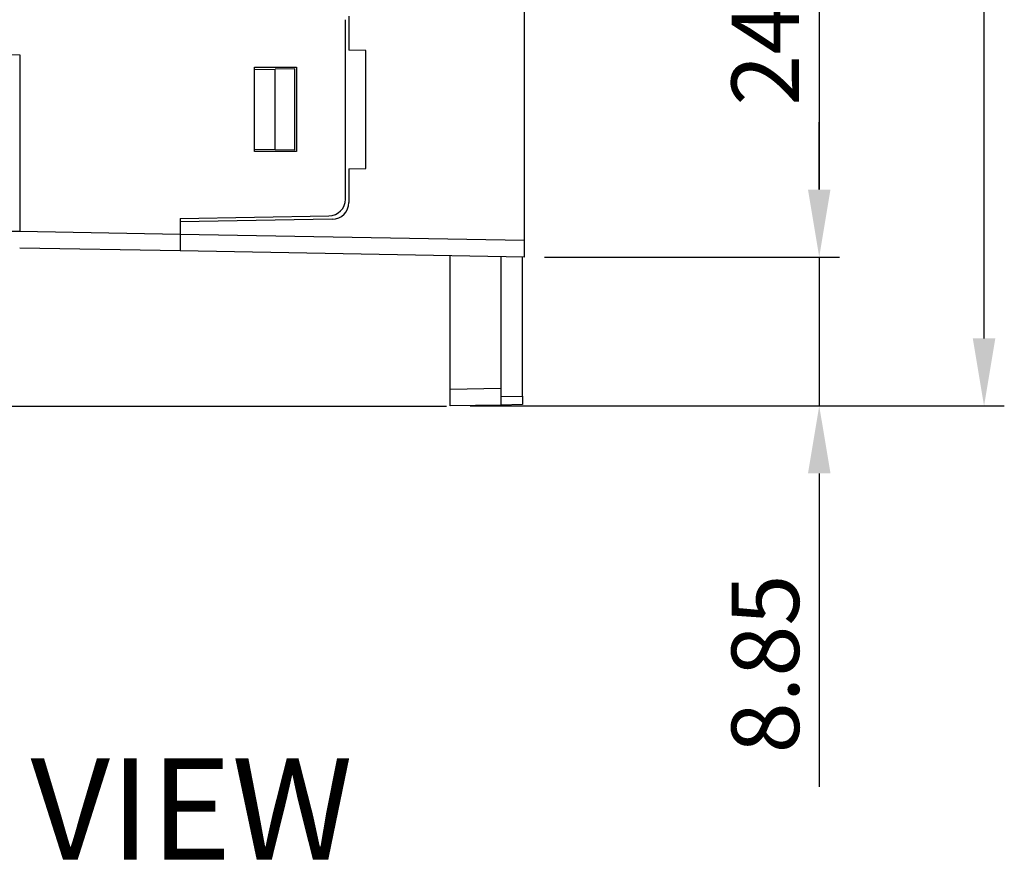
# Model space of a CAD drawing. Extents: x -229 to 544, y -266 to 76.
# Drawn here: x 186 to 245, y -93 to -43 of the extents above; entities that cross this region are included whole.
import ezdxf
from ezdxf.enums import TextEntityAlignment as Align

# ---------------------------------------------------------------- set-up
doc = ezdxf.new("R2010")
doc.units = 0
doc.header["$LTSCALE"] = 4
doc.header["$PDMODE"] = 2
doc.header["$PDSIZE"] = 3
doc.layers.get('0').update_dxf_attribs({"linetype": 'CONTINUOUS'})
doc.layers.get('DEFPOINTS').update_dxf_attribs({"linetype": 'CONTINUOUS'})
doc.layers.add('3', color=2, linetype='CONTINUOUS')
doc.layers.add('TEXT', color=3, linetype='CONTINUOUS')
doc.styles.add('DIMENSION', font='arial.ttf')
doc.styles.get("Standard").update_dxf_attribs({"font": 'romans.shx', "bigfont": 'cadsg.shx'})
doc.dimstyles.new('STANDARD$0', dxfattribs={"dimtxt": 2, "dimasz": 1.8, "dimexe": 1, "dimexo": 1, "dimgap": 1, "dimtad": 1, "dimzin": 13, "dimdsep": 46, "dimtxsty": 'Standard', "dimcen": 0.09, "dimadec": 0, "dimazin": 0, "dimtp": 0.3, "dimtfac": 1, "dimtix": 1, "dimtmove": 2, "dimatfit": 3, "dimfxl": 0, "dimtolj": 1, "dimtzin": 13, "dimarcsym": 0})

# ---------------------------------------------------------------- blocks, each defined once
blk = doc.blocks.new('*D554')
at = {"layer": '3', "color": 2, "lineweight": -2, "transparency": 16777216}
for p, q in [((208.015, -33.008), (234.778, -33.008)), ((233.578, -37.008), (233.578, -53.01)), ((217.29, -57.01), (234.778, -57.01))]:
    blk.add_line(p, q, dxfattribs=at)
at = {"layer": '3', "color": 2, "transparency": 16777216}
for points in [[(232.911, -37.008), (234.245, -37.008), (233.578, -33.008)], [(232.911, -53.01), (234.245, -53.01), (233.578, -57.01)]]:
    blk.add_solid(points, dxfattribs=at)
at = {"layer": 'DEFPOINTS', "color": 0, "transparency": 16777216}
for p in [(206.815, -33.008), (216.09, -57.01), (233.578, -57.01)]:
    blk.add_point(p, dxfattribs=at)
at = {"layer": '3', "color": 3, "transparency": 16777216, "insert": (230.378, -45.009), "char_height": 4, "attachment_point": 5, "rotation": 90, "style": 'DIMENSION'}
blk.add_mtext('\\A1;24', dxfattribs=at)
blk = doc.blocks.new('*D555')
at = {"layer": '3', "color": 2, "lineweight": -2, "transparency": 16777216}
for p, q in [((233.578, -53.01), (233.578, -49.01)), ((217.29, -57.01), (234.778, -57.01)), ((233.578, -57.01), (233.578, -65.838)), ((212.89, -65.838), (234.778, -65.838)), ((233.578, -69.838), (233.578, -88.429))]:
    blk.add_line(p, q, dxfattribs=at)
at = {"layer": '3', "color": 2, "transparency": 16777216}
for points in [[(232.911, -53.01), (234.245, -53.01), (233.578, -57.01)], [(232.911, -69.838), (234.245, -69.838), (233.578, -65.838)]]:
    blk.add_solid(points, dxfattribs=at)
at = {"layer": 'DEFPOINTS', "color": 0, "transparency": 16777216}
for p in [(216.09, -57.01), (211.69, -65.838), (233.578, -65.838)]:
    blk.add_point(p, dxfattribs=at)
at = {"layer": '3', "color": 3, "transparency": 16777216, "insert": (230.378, -81.134), "char_height": 4, "attachment_point": 5, "rotation": 90, "style": 'DIMENSION'}
blk.add_mtext('\\A1;8.85', dxfattribs=at)
blk = doc.blocks.new('*D557')
at = {"layer": '3', "color": 2, "lineweight": -2, "transparency": 16777216}
for p, q in [((212.89, 53.322), (244.551, 53.322)), ((243.351, -61.838), (243.351, 49.322)), ((212.89, -65.838), (244.551, -65.838))]:
    blk.add_line(p, q, dxfattribs=at)
at = {"layer": '3', "color": 2, "transparency": 16777216}
for points in [[(242.684, 49.322), (244.018, 49.322), (243.351, 53.322)], [(242.684, -61.838), (244.018, -61.838), (243.351, -65.838)]]:
    blk.add_solid(points, dxfattribs=at)
at = {"layer": 'DEFPOINTS', "color": 0, "transparency": 16777216}
for p in [(211.69, 53.322), (243.351, 53.322), (211.69, -65.838)]:
    blk.add_point(p, dxfattribs=at)
at = {"layer": '3', "color": 3, "transparency": 16777216, "insert": (240.151, -6.258), "char_height": 4, "attachment_point": 5, "rotation": 90, "style": 'DIMENSION'}
blk.add_mtext('\\A1;119.2', dxfattribs=at)
blk = doc.blocks.new('*D562')
at = {"layer": '3', "color": 2, "lineweight": -2, "transparency": 16777216}
for p, q in [((184.973, -46.034), (132.551, -46.034)), ((133.751, -50.034), (133.751, -61.864)), ((211.473, -65.864), (132.551, -65.864))]:
    blk.add_line(p, q, dxfattribs=at)
at = {"layer": '3', "color": 2, "transparency": 16777216}
for points in [[(133.085, -50.034), (134.418, -50.034), (133.751, -46.034)], [(133.085, -61.864), (134.418, -61.864), (133.751, -65.864)]]:
    blk.add_solid(points, dxfattribs=at)
at = {"layer": 'DEFPOINTS', "color": 0, "transparency": 16777216}
for p in [(186.173, -46.034), (133.751, -65.864), (212.673, -65.864)]:
    blk.add_point(p, dxfattribs=at)
at = {"layer": '3', "color": 3, "transparency": 16777216, "insert": (130.551, -55.949), "char_height": 4, "attachment_point": 5, "rotation": 90, "style": 'DIMENSION'}
blk.add_mtext('\\A1;19.85', dxfattribs=at)

msp = doc.modelspace()

# ---------------------------------------------------------------- linework, layer by layer
for p, q in [((216.09, -30.558), (216.09, -56.01)), ((205.49, -53.576), (205.49, -42.941)), ((205.69, -42.741), (205.69, -44.741)), ((164.673, -44.651), (186.173, -45.026)), ((206.69, -44.758), (205.69, -44.741)), ((206.69, -51.758), (206.69, -44.758)), ((186.173, -45.026), (186.173, -55.488)), ((200.09, -45.758), (202.59, -45.758)), ((200.09, -50.758), (200.09, -45.758)), ((200.09, -45.9), (201.321, -45.879)), ((202.49, -45.858), (201.321, -45.879)), ((201.321, -50.638), (201.321, -45.879)), ((202.49, -50.658), (202.49, -45.858)), ((202.59, -45.758), (202.59, -50.758)), ((200.09, -50.617), (201.321, -50.638)), ((202.59, -50.758), (200.09, -50.758)), ((201.321, -50.638), (202.49, -50.658)), ((205.69, -51.776), (206.69, -51.758)), ((205.69, -51.776), (205.69, -53.776)), ((195.69, -54.73), (204.508, -54.576)), ((195.69, -54.73), (195.69, -55.654)), ((204.708, -54.776), (195.69, -54.933)), ((185.19, -55.488), (186.173, -55.488)), ((186.173, -55.488), (195.69, -55.654)), ((195.69, -55.654), (195.69, -56.654)), ((195.69, -55.654), (216.09, -56.01)), ((216.09, -56.01), (216.09, -57.01)), ((195.69, -56.654), (186.173, -56.488)), ((216.09, -57.01), (195.69, -56.654)), ((211.69, -64.839), (211.69, -56.933)), ((214.69, -56.985), (214.69, -64.786)), ((215.99, -65.264), (215.99, -57.008)), ((211.69, -64.839), (214.69, -64.786)), ((214.69, -64.786), (214.69, -65.786)), ((211.69, -65.838), (211.69, -64.839)), ((214.69, -65.286), (215.99, -65.264)), ((215.99, -65.264), (215.99, -65.763)), ((214.69, -65.786), (211.69, -65.838)), ((215.99, -65.763), (214.69, -65.786))]:
    msp.add_line(p, q)
for centre in [(204.49, -53.576), (204.69, -53.776)]:
    msp.add_arc(centre, 1, 271, 0)

# ---------------------------------------------------------------- texts
at = {"layer": 'TEXT'}
msp.add_text('SIDE VIEW', height=6, dxfattribs=at).set_placement((186.59, -89.729), align=Align.MIDDLE_CENTER)

# ---------------------------------------------------------------- dimensions: what is measured, and where the dimension line sits
at = {"layer": '3'}
for base, p1, p2, override, picture, middle in [((243.351, 53.322), (211.69, -65.838), (211.69, 53.322), {"dimtxt": 4, "dimasz": 4, "dimexe": 1.2, "dimexo": 1.2, "dimgap": 1.2, "dimdec": 1, "dimzin": 8, "dimtxsty": 'DIMENSION', "dimcen": 0, "dimclrd": 2, "dimclre": 2, "dimclrt": 3, "dimatfit": 0, "dimtzin": 8}, '*D557', (240.151, -6.258)), ((233.578, -57.01), (206.815, -33.008), (216.09, -57.01), {"dimtxt": 4, "dimasz": 4, "dimexe": 1.2, "dimexo": 1.2, "dimgap": 1.2, "dimzin": 8, "dimtxsty": 'DIMENSION', "dimcen": 0, "dimclrd": 2, "dimclre": 2, "dimclrt": 3, "dimtmove": 0, "dimatfit": 0, "dimtzin": 8}, '*D554', (230.378, -45.009))]:
    dim = msp.add_linear_dim(base=base, p1=p1, p2=p2, angle=90, dimstyle='STANDARD$0', override=override, dxfattribs=at)
    dim.commit()
    dim.dimension.update_dxf_attribs({"geometry": picture, "text_midpoint": middle})
dim = msp.add_linear_dim(base=(133.751, -65.864), p1=(186.173, -46.034), p2=(212.673, -65.864), angle=90, text='19.85', dimstyle='STANDARD$0', override={"dimtxt": 4, "dimasz": 4, "dimexe": 1.2, "dimexo": 1.2, "dimgap": 1.2, "dimzin": 8, "dimtxsty": 'DIMENSION', "dimcen": 0, "dimclrd": 2, "dimclre": 2, "dimclrt": 3, "dimatfit": 0, "dimtzin": 8}, dxfattribs=at)
dim.commit()
dim.dimension.update_dxf_attribs({"geometry": '*D562', "text_midpoint": (130.551, -55.949)})
dim = msp.add_linear_dim(base=(233.578, -65.838), p1=(216.09, -57.01), p2=(211.69, -65.838), angle=90, text='8.85', dimstyle='STANDARD$0', override={"dimtxt": 4, "dimasz": 4, "dimexe": 1.2, "dimexo": 1.2, "dimgap": 1.2, "dimzin": 8, "dimtxsty": 'DIMENSION', "dimcen": 0, "dimclrd": 2, "dimclre": 2, "dimclrt": 3, "dimtmove": 0, "dimatfit": 0, "dimtzin": 8}, dxfattribs=at)
dim.commit()
dim.dimension.update_dxf_attribs({"geometry": '*D555', "text_midpoint": (233.578, -81.134), "dimtype": 160})

doc.saveas('drawing.dxf')
